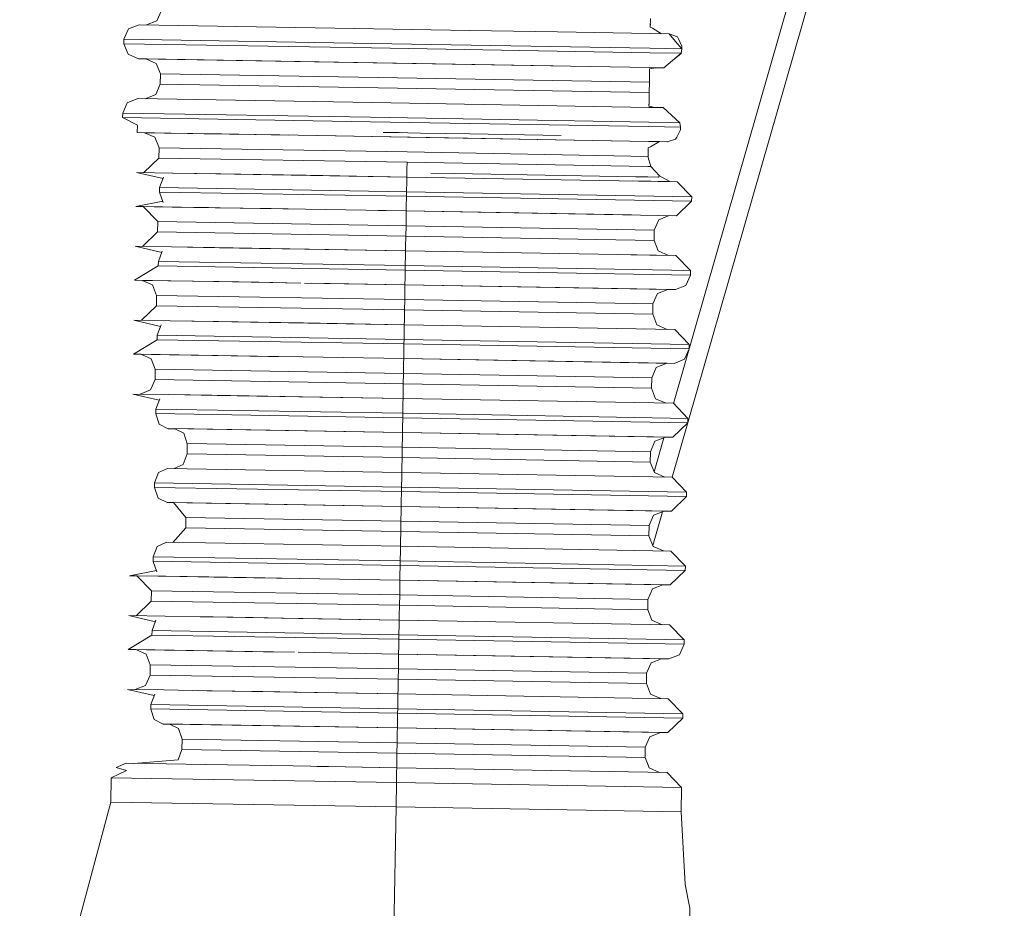
# Model space of a CAD drawing. Units: millimetres. Extents: x 677 to 8727, y -520 to 3522.
# Drawn here: x 4100 to 4116, y 1271 to 1286 of the extents above; entities that cross this region are included whole.
import ezdxf

# ---------------------------------------------------------------- set-up
doc = ezdxf.new("R2010")
doc.units = ezdxf.units.MM
doc.layers.add('1', color=7, linetype='Continuous', true_color=0xffffff)
doc.styles.add('blockfont', font='simplex.shx')
doc.dimstyles.get("Standard").update_dxf_attribs({"dimtxt": 0.18, "dimasz": 0.18, "dimexe": 0.18, "dimexo": 0.0625, "dimgap": 0.09, "dimtad": 0, "dimtih": 1, "dimtoh": 1, "dimdec": 4, "dimzin": 0, "dimdsep": 46, "dimtxsty": 'Standard', "dimcen": 0.09, "dimadec": 0, "dimazin": 0, "dimtfac": 1, "dimtdec": 4, "dimtofl": 0, "dimtmove": 0, "dimatfit": 3, "dimfxl": 1, "dimtolj": 1, "dimtzin": 0, "dimarcsym": 0})

# ---------------------------------------------------------------- blocks, each defined once
blk = doc.blocks.new('_U3')
at = {"layer": '1', "color": 18, "lineweight": 35}
for p, q in [((976.750112, 1255.371441), (976.750112, 3260.98)), ((976.750112, 3258.98), (2420.520889, 3258.98)), ((4365, 3258.98), (2921.229223, 3258.98))]:
    blk.add_line(p, q, dxfattribs=at)
at = {"layer": '1', "color": 18, "lineweight": 13}
for p, q in [((2452.385473, 3183.98), (2427.385473, 3183.98)), ((2427.385473, 3183.98), (2427.385473, 3090.23)), ((2684.052139, 3183.98), (2659.052139, 3183.98)), ((2684.052139, 3090.23), (2684.052139, 3183.98)), ((2427.385473, 3090.23), (2452.385473, 3090.23)), ((2659.052139, 3090.23), (2684.052139, 3090.23))]:
    blk.add_line(p, q, dxfattribs=at)
at = {"layer": '1', "color": 18, "lineweight": 70}
for points in [[(976.750112, 3258.98), (1026.750063, 3272.37746), (1026.750161, 3245.58254)], [(4365, 3258.98), (4315.000049, 3245.58254), (4314.999951, 3272.37746)]]:
    blk.add_solid(points, dxfattribs=at)
at = {"layer": '1', "color": 18, "linetype": 'Continuous', "lineweight": 13, "char_height": 50, "attachment_point": 7, "line_spacing_factor": 0.903614, "style": 'blockfont'}
for s, insert in [('\\W1.2752;133.4', (2424.670889, 3220.084167)), ('\\W1.1047;BBC', (2763.941723, 3220.084167)), ('\\W1.1591;3388', (2451.910473, 3098.209167))]:
    blk.add_mtext(s, dxfattribs=dict(at, insert=insert))

msp = doc.modelspace()

# ---------------------------------------------------------------- linework, layer by layer
at = {"layer": '1', "color": 18, "linetype": 'Continuous', "lineweight": 13}
for p, q in [((4110.752368, 1279.562386), (4114.154315, 1291.42629)), ((4110.72822, 1278.294867), (4114.154315, 1290.243019)), ((4101.947761, 1286.322941), (4101.870036, 1286.144604)), ((4101.689686, 1286.073463), (4101.870036, 1286.144604)), ((4110.353923, 1286.182274), (4110.351539, 1286.036839)), ((4101.304031, 1285.825957), (4101.381755, 1286.004175)), ((4101.562477, 1286.075582), (4101.381755, 1286.004175)), ((4101.562477, 1286.075582), (4105.59938, 1286.008347)), ((4107.240653, 1285.980095), (4105.59938, 1286.008347)), ((4107.240653, 1285.980095), (4108.753181, 1285.95375)), ((4110.351539, 1286.036839), (4110.387302, 1286.015142)), ((4110.352491, 1286.093835), (4110.351558, 1286.036827)), ((4110.387302, 1286.015142), (4110.542575, 1285.921788)), ((4101.304031, 1285.825957), (4101.3026, 1285.749783)), ((4101.304031, 1285.825957), (4105.56171, 1285.755028)), ((4108.753181, 1285.95375), (4110.349502, 1285.925237)), ((4110.349577, 1285.925235), (4110.675311, 1285.919417)), ((4110.675311, 1285.919417), (4110.783077, 1285.790671)), ((4110.676852, 1285.917577), (4110.816932, 1285.869469)), ((4110.816932, 1285.869469), (4110.834098, 1285.833944)), ((4110.894657, 1285.706271), (4110.834098, 1285.833944)), ((4101.3026, 1285.749783), (4101.374126, 1285.568942)), ((4105.560279, 1285.678853), (4101.3026, 1285.749783)), ((4105.560279, 1285.678853), (4110.343764, 1285.595133)), ((4105.56171, 1285.755028), (4110.345096, 1285.671253)), ((4110.345164, 1285.671252), (4110.891319, 1285.661687)), ((4110.783077, 1285.790671), (4110.891319, 1285.661687)), ((4110.891319, 1285.661687), (4110.879875, 1285.585751)), ((4110.891319, 1285.660376), (4110.879875, 1285.58432)), ((4110.894657, 1285.706271), (4110.891319, 1285.660376)), ((4101.552463, 1285.491456), (4101.374126, 1285.568942)), ((4101.552463, 1285.491456), (4101.69814, 1285.488878)), ((4105.589366, 1285.424222), (4101.552463, 1285.491456)), ((4101.679302, 1285.489191), (4101.857639, 1285.411705)), ((4101.69814, 1285.488878), (4105.648494, 1285.423149)), ((4110.343842, 1285.595132), (4110.879875, 1285.585751)), ((4110.879875, 1285.585751), (4110.730148, 1285.460938)), ((4110.879875, 1285.58432), (4110.730148, 1285.459508)), ((4101.929164, 1285.230865), (4101.857639, 1285.411705)), ((4105.589366, 1285.424222), (4110.339318, 1285.341079)), ((4108.679296, 1285.370136), (4105.648494, 1285.423149)), ((4110.339177, 1285.320993), (4110.33628, 1285.151829)), ((4110.339141, 1285.320987), (4110.338188, 1285.274972)), ((4110.339141, 1285.319437), (4110.338961, 1285.309679)), ((4110.446312, 1285.339206), (4110.339141, 1285.320987)), ((4110.339141, 1285.319437), (4110.44643, 1285.337676)), ((4110.339168, 1285.320991), (4110.339141, 1285.319437)), ((4110.339429, 1285.341077), (4110.581375, 1285.336842)), ((4110.581375, 1285.335411), (4110.44643, 1285.337676)), ((4110.730148, 1285.460938), (4110.581375, 1285.336842)), ((4110.730148, 1285.459508), (4110.581375, 1285.335411)), ((4101.929164, 1285.230865), (4101.925826, 1285.053123)), ((4105.675197, 1285.168518), (4101.929164, 1285.230865)), ((4105.675197, 1285.168518), (4110.334867, 1285.086749)), ((4110.33628, 1285.151829), (4110.335327, 1285.08674)), ((4110.33628, 1285.151829), (4110.338188, 1285.264601)), ((4110.338188, 1285.264601), (4110.338188, 1285.274972)), ((4101.925826, 1285.053123), (4101.848579, 1284.874786)), ((4105.671859, 1284.990777), (4101.925826, 1285.053123)), ((4105.671859, 1284.990777), (4110.331989, 1284.908999)), ((4110.335327, 1285.08674), (4110.331989, 1284.908999)), ((4110.334867, 1285.086749), (4110.335327, 1285.08674)), ((4101.540542, 1284.805764), (4101.359821, 1284.734477)), ((4101.540542, 1284.805764), (4105.577445, 1284.73853)), ((4101.667753, 1284.803646), (4101.848579, 1284.874786)), ((4110.331989, 1284.908999), (4110.329128, 1284.752716)), ((4110.331035, 1284.842957), (4110.329128, 1284.730185)), ((4110.331989, 1284.908046), (4110.331035, 1284.842957)), ((4110.331989, 1284.908046), (4110.331989, 1284.908999)), ((4101.282096, 1284.55614), (4101.359821, 1284.734477)), ((4105.577445, 1284.73853), (4110.327485, 1284.655385)), ((4110.327497, 1284.655385), (4110.569454, 1284.65115)), ((4110.329128, 1284.752716), (4110.328174, 1284.675349)), ((4110.328174, 1284.675349), (4110.433994, 1284.653521)), ((4110.329128, 1284.730185), (4110.328187, 1284.675346)), ((4110.328275, 1284.683526), (4110.32819, 1284.675346)), ((4110.569454, 1284.65115), (4110.713935, 1284.521927)), ((4101.282096, 1284.55614), (4101.281143, 1284.479965)), ((4101.281143, 1284.479965), (4101.53482, 1284.347762)), ((4105.538345, 1284.409036), (4101.281143, 1284.479965)), ((4105.539775, 1284.48521), (4101.282096, 1284.55614)), ((4105.539775, 1284.48521), (4110.323201, 1284.401492)), ((4110.713935, 1284.521927), (4110.859371, 1284.392108)), ((4101.530528, 1284.221639), (4101.53482, 1284.347762)), ((4105.538345, 1284.409036), (4110.321915, 1284.325265)), ((4110.321966, 1284.325265), (4110.86843, 1284.315695)), ((4110.323243, 1284.401491), (4110.859371, 1284.392108)), ((4110.859371, 1284.392108), (4110.86843, 1284.315695)), ((4110.86843, 1284.315695), (4110.869861, 1284.26968)), ((4101.530528, 1284.221639), (4101.828075, 1284.217228)), ((4101.661112, 1284.219327), (4101.530528, 1284.221639)), ((4101.657367, 1284.219374), (4101.744151, 1284.218301)), ((4101.657367, 1284.219374), (4101.835704, 1284.141888)), ((4101.744151, 1284.218301), (4102.001644, 1284.214367)), ((4102.682567, 1284.20328), (4101.828075, 1284.217228)), ((4101.90723, 1283.961047), (4101.835704, 1284.141888)), ((4102.981544, 1284.198154), (4102.001644, 1284.214367)), ((4103.984332, 1284.181346), (4102.682567, 1284.20328)), ((4102.981544, 1284.198154), (4103.576692, 1284.188215)), ((4103.831236, 1284.183926), (4104.127263, 1284.178914)), ((4103.984332, 1284.181346), (4105.567432, 1284.154405)), ((4104.64763, 1284.170058), (4106.17826, 1284.143795)), ((4107.208705, 1284.126152), (4105.567432, 1284.154405)), ((4105.758167, 1284.225573), (4105.864978, 1284.223784)), ((4105.97179, 1284.221996), (4105.864978, 1284.223784)), ((4105.97179, 1284.221996), (4105.998493, 1284.221519)), ((4106.025195, 1284.221043), (4105.998493, 1284.221519)), ((4106.024993, 1284.221013), (4106.079078, 1284.220089)), ((4106.079078, 1284.220089), (4106.025195, 1284.221043)), ((4106.039285, 1284.220793), (4106.18589, 1284.218301)), ((4110.317627, 1284.071139), (4106.17826, 1284.143795)), ((4106.399989, 1284.214605), (4106.18589, 1284.218301)), ((4107.248283, 1284.199943), (4106.399989, 1284.214605)), ((4108.721233, 1284.099807), (4107.208705, 1284.126152)), ((4108.818031, 1284.172644), (4107.248283, 1284.199943)), ((4110.805011, 1284.144272), (4110.786415, 1284.108986)), ((4110.805011, 1284.144272), (4110.869861, 1284.26968)), ((4101.90723, 1283.961047), (4101.903892, 1283.783306)), ((4106.173492, 1283.88976), (4101.90723, 1283.961047)), ((4108.721233, 1284.099807), (4110.31763, 1284.071293)), ((4110.315908, 1283.959213), (4110.313392, 1283.812512)), ((4110.315833, 1283.959172), (4110.313392, 1283.813466)), ((4110.315776, 1283.95914), (4110.313392, 1283.813466)), ((4110.352493, 1283.979644), (4110.315776, 1283.95914)), ((4110.315859, 1283.957994), (4110.352493, 1283.978452)), ((4110.317709, 1284.071163), (4110.317709, 1284.071137)), ((4110.511279, 1284.067739), (4110.317709, 1284.071137)), ((4110.317711, 1284.071291), (4110.643363, 1284.065474)), ((4110.511279, 1284.067739), (4110.352493, 1283.979644)), ((4110.510803, 1284.066547), (4110.352493, 1283.978452)), ((4110.643363, 1284.064282), (4110.510741, 1284.066513)), ((4110.643363, 1284.064282), (4110.510803, 1284.066547)), ((4110.643363, 1284.065474), (4110.511279, 1284.067739)), ((4110.643363, 1284.065474), (4110.786415, 1284.108986)), ((4110.644842, 1284.065924), (4110.643363, 1284.064282)), ((4101.903892, 1283.783306), (4101.646219, 1283.533968)), ((4106.170631, 1283.712019), (4101.903892, 1283.783306)), ((4106.173492, 1283.88976), (4110.313279, 1283.813468)), ((4110.313392, 1283.813466), (4110.312915, 1283.792962)), ((4110.312915, 1283.792962), (4110.357738, 1283.638348)), ((4110.313392, 1283.812512), (4110.312938, 1283.792883)), ((4106.170631, 1283.712019), (4106.168247, 1283.585061)), ((4106.170631, 1283.712019), (4110.310233, 1283.639183)), ((4110.310245, 1283.639183), (4110.357738, 1283.638348)), ((4110.357738, 1283.638348), (4110.510326, 1283.475746)), ((4101.518607, 1283.535947), (4101.975098, 1283.429752)), ((4101.518607, 1283.535947), (4102.141357, 1283.526291)), ((4101.917243, 1283.27619), (4101.984477, 1283.454646)), ((4102.140191, 1283.525759), (4102.969623, 1283.512463)), ((4102.879978, 1283.514132), (4102.141357, 1283.526291)), ((4103.842712, 1283.497919), (4102.879978, 1283.514132)), ((4103.654838, 1283.501019), (4102.969623, 1283.512463)), ((4104.436374, 1283.487786), (4103.654838, 1283.501019)), ((4103.842712, 1283.497919), (4106.166339, 1283.458222)), ((4104.436374, 1283.487786), (4103.842712, 1283.497919)), ((4104.436374, 1283.487786), (4106.166339, 1283.458222)), ((4106.159721, 1283.458217), (4104.436374, 1283.487786)), ((4106.166339, 1283.458222), (4106.164909, 1283.383955)), ((4106.166339, 1283.458222), (4110.813594, 1283.375968)), ((4106.168247, 1283.585061), (4106.166341, 1283.458222)), ((4106.577373, 1283.525337), (4106.983638, 1283.518304)), ((4110.102153, 1283.463587), (4106.983638, 1283.518304)), ((4110.102153, 1283.463587), (4110.307102, 1283.45966)), ((4110.307105, 1283.45966), (4110.494113, 1283.456077)), ((4110.510326, 1283.475746), (4110.494113, 1283.456077)), ((4110.510326, 1283.475746), (4110.686756, 1283.378233)), ((4101.917243, 1283.27619), (4101.915813, 1283.200015)), ((4106.162048, 1283.204307), (4101.917243, 1283.27619)), ((4106.164909, 1283.383955), (4106.162048, 1283.204307)), ((4110.686756, 1283.378233), (4110.03769, 1283.389701)), ((4110.813594, 1283.375968), (4111.063457, 1283.117641)), ((4101.915813, 1283.200015), (4106.160617, 1283.128132)), ((4101.915813, 1283.200015), (4101.915813, 1283.197631)), ((4101.915813, 1283.197631), (4101.977325, 1283.019294)), ((4106.160617, 1283.128132), (4106.157279, 1282.948603)), ((4106.162048, 1283.204307), (4106.160617, 1283.128132)), ((4106.160617, 1283.128132), (4111.062026, 1283.041467)), ((4111.063457, 1283.117641), (4106.162048, 1283.204307)), ((4111.063457, 1283.117641), (4111.062026, 1283.041467)), ((4101.508594, 1282.951821), (4101.96994, 1283.040705)), ((4101.508594, 1282.951821), (4102.131343, 1282.942165)), ((4101.635593, 1282.94939), (4101.508594, 1282.951821)), ((4101.635433, 1282.949556), (4101.885295, 1282.69123)), ((4102.959609, 1282.928337), (4101.635433, 1282.949556)), ((4102.131343, 1282.942165), (4102.757868, 1282.93157)), ((4102.131343, 1282.942165), (4102.869964, 1282.930006)), ((4102.869964, 1282.930006), (4103.832221, 1282.913794)), ((4106.156326, 1282.874097), (4106.157279, 1282.948603)), ((4111.062026, 1283.041467), (4110.803581, 1282.791842)), ((4102.959609, 1282.928337), (4103.644824, 1282.916893)), ((4104.42636, 1282.903661), (4103.644824, 1282.916893)), ((4103.832221, 1282.913794), (4104.42636, 1282.903661)), ((4104.42636, 1282.903661), (4106.156326, 1282.873978)), ((4106.156326, 1282.874097), (4104.42636, 1282.903661)), ((4105.673131, 1282.882268), (4106.156326, 1282.874097)), ((4106.152034, 1282.619943), (4106.154895, 1282.799591)), ((4106.156326, 1282.873978), (4106.154895, 1282.799591)), ((4106.156326, 1282.874097), (4110.803581, 1282.791842)), ((4106.156326, 1282.873978), (4110.027677, 1282.805576)), ((4110.676693, 1282.794088), (4110.496021, 1282.72282)), ((4110.676393, 1282.79397), (4110.803581, 1282.791842)), ((4101.885295, 1282.69123), (4101.881957, 1282.513489)), ((4101.885295, 1282.69123), (4106.152034, 1282.619943)), ((4106.152034, 1282.619943), (4106.148696, 1282.442202)), ((4106.152034, 1282.619943), (4110.418296, 1282.544483)), ((4110.418296, 1282.544483), (4110.496021, 1282.72282)), ((4101.881957, 1282.513489), (4101.624284, 1282.264151)), ((4106.148696, 1282.442202), (4101.881957, 1282.513489)), ((4106.148696, 1282.442202), (4106.145835, 1282.262672)), ((4110.415435, 1282.366742), (4106.148696, 1282.442202)), ((4110.418296, 1282.544483), (4110.415435, 1282.366742)), ((4101.496673, 1282.266129), (4101.953164, 1282.159934)), ((4101.496673, 1282.266129), (4102.119422, 1282.256474)), ((4102.118257, 1282.255941), (4102.947688, 1282.242645)), ((4102.858043, 1282.244314), (4102.119422, 1282.256474)), ((4106.144407, 1282.188405), (4106.145835, 1282.262672)), ((4110.415435, 1282.366742), (4110.486484, 1282.185902)), ((4101.895309, 1282.006372), (4101.962543, 1282.184829)), ((4103.820777, 1282.228102), (4102.858043, 1282.244314)), ((4103.632903, 1282.231201), (4102.947688, 1282.242645)), ((4104.41444, 1282.217969), (4103.632903, 1282.231201)), ((4103.820777, 1282.228102), (4106.144405, 1282.188405)), ((4104.41444, 1282.217969), (4103.820777, 1282.228102)), ((4104.41444, 1282.217969), (4106.137787, 1282.188399)), ((4104.41444, 1282.217969), (4106.144405, 1282.188405)), ((4106.142974, 1282.114138), (4106.140113, 1281.934608)), ((4106.144405, 1282.188405), (4106.142974, 1282.114138)), ((4106.144405, 1282.188405), (4110.79166, 1282.106151)), ((4110.015756, 1282.119884), (4110.664821, 1282.108416)), ((4110.664821, 1282.108416), (4110.486484, 1282.185902)), ((4110.79166, 1282.106151), (4111.041522, 1281.847824)), ((4101.893878, 1281.930198), (4101.486659, 1281.682004)), ((4101.895309, 1282.006372), (4101.893878, 1281.930198)), ((4101.893878, 1281.930198), (4106.138683, 1281.858314)), ((4106.140113, 1281.934608), (4101.895309, 1282.006372)), ((4106.140113, 1281.934608), (4106.138683, 1281.858314)), ((4111.041522, 1281.847824), (4106.140113, 1281.934608)), ((4106.138683, 1281.858314), (4106.136775, 1281.731357)), ((4106.138683, 1281.858314), (4111.040092, 1281.771649)), ((4111.040092, 1281.771649), (4110.962844, 1281.593431)), ((4111.041522, 1281.847824), (4111.040092, 1281.771649)), ((4101.486659, 1281.682004), (4102.109409, 1281.672348)), ((4101.614331, 1281.679584), (4101.486659, 1281.682004)), ((4101.613975, 1281.679739), (4101.792312, 1281.602372)), ((4102.937675, 1281.65852), (4101.613975, 1281.679739)), ((4101.863361, 1281.421412), (4101.792312, 1281.602372)), ((4102.848029, 1281.660189), (4102.109409, 1281.672348)), ((4103.810764, 1281.643976), (4102.848029, 1281.660189)), ((4102.937675, 1281.65852), (4103.62289, 1281.647076)), ((4104.343619, 1281.634873), (4103.62289, 1281.647076)), ((4103.810764, 1281.643976), (4104.343619, 1281.634873)), ((4104.404642, 1281.63383), (4106.134391, 1281.604279)), ((4104.529571, 1281.631696), (4106.134391, 1281.60416)), ((4106.134391, 1281.60416), (4106.132961, 1281.529774)), ((4106.134391, 1281.604279), (4106.136775, 1281.731357)), ((4106.134391, 1281.604279), (4110.781646, 1281.522144)), ((4106.134391, 1281.60416), (4110.654807, 1281.52429)), ((4110.781646, 1281.522144), (4110.962844, 1281.593431)), ((4101.863361, 1281.421412), (4101.8605, 1281.243671)), ((4101.863361, 1281.421412), (4106.1301, 1281.350125)), ((4106.132961, 1281.529774), (4106.1301, 1281.350125)), ((4110.396362, 1281.274666), (4110.474086, 1281.453003)), ((4110.654807, 1281.52429), (4110.474086, 1281.453003)), ((4110.65474, 1281.524264), (4110.781646, 1281.522144)), ((4101.8605, 1281.243671), (4101.602356, 1280.994339)), ((4106.126762, 1281.172384), (4101.8605, 1281.243671)), ((4106.1301, 1281.350125), (4106.126762, 1281.172384)), ((4106.1301, 1281.350125), (4110.396362, 1281.274666)), ((4110.396362, 1281.274666), (4110.393501, 1281.096925)), ((4106.126762, 1281.172384), (4106.123901, 1280.992855)), ((4110.393501, 1281.096925), (4106.126762, 1281.172384)), ((4110.393501, 1281.096925), (4110.464549, 1280.916084)), ((4101.475215, 1280.996312), (4101.931615, 1280.890052)), ((4101.475215, 1280.996312), (4102.097488, 1280.986656)), ((4101.873374, 1280.736555), (4101.941085, 1280.915011)), ((4102.096332, 1280.986127), (4102.926231, 1280.972828)), ((4102.836109, 1280.974497), (4102.097488, 1280.986656)), ((4103.798843, 1280.958284), (4102.836109, 1280.974497)), ((4103.610969, 1280.961384), (4102.926231, 1280.972828)), ((4104.392505, 1280.948152), (4103.610969, 1280.961384)), ((4103.798843, 1280.958284), (4106.12247, 1280.918588)), ((4104.392505, 1280.948152), (4103.798843, 1280.958284)), ((4104.392505, 1280.948152), (4106.115852, 1280.918582)), ((4104.392505, 1280.948152), (4106.12247, 1280.918588)), ((4106.12247, 1280.918588), (4106.121517, 1280.84432)), ((4106.12247, 1280.918588), (4110.770202, 1280.836333)), ((4106.122473, 1280.918588), (4106.123901, 1280.992855)), ((4110.642887, 1280.838598), (4110.464549, 1280.916084)), ((4101.873374, 1280.736555), (4101.871944, 1280.66038)), ((4106.118179, 1280.664791), (4101.873374, 1280.736555)), ((4106.121517, 1280.84432), (4106.118179, 1280.664791)), ((4110.236429, 1280.84578), (4110.642887, 1280.838598)), ((4110.770202, 1280.836333), (4111.019588, 1280.578007)), ((4101.871944, 1280.66038), (4101.465202, 1280.412187)), ((4101.871944, 1280.66038), (4106.116748, 1280.588497)), ((4106.116748, 1280.588497), (4106.114841, 1280.461539)), ((4106.118179, 1280.664791), (4106.116748, 1280.588497)), ((4106.116748, 1280.588497), (4111.018157, 1280.501832)), ((4111.019588, 1280.578007), (4106.118179, 1280.664791)), ((4111.019588, 1280.578007), (4111.018157, 1280.501832)), ((4101.465202, 1280.412187), (4102.087474, 1280.402531)), ((4101.465202, 1280.412187), (4101.592666, 1280.409769)), ((4101.59204, 1280.410041), (4101.770378, 1280.332555)), ((4102.916217, 1280.388702), (4101.59204, 1280.410041)), ((4102.087474, 1280.402531), (4102.826095, 1280.390371)), ((4103.788829, 1280.374159), (4102.826095, 1280.390371)), ((4106.112457, 1280.334462), (4106.114841, 1280.461539)), ((4111.018157, 1280.501832), (4110.94091, 1280.323614)), ((4101.841426, 1280.151595), (4101.770378, 1280.332555)), ((4102.916217, 1280.388702), (4103.600955, 1280.377258)), ((4104.321684, 1280.365056), (4103.600955, 1280.377258)), ((4103.788829, 1280.374159), (4104.382172, 1280.364022)), ((4104.382707, 1280.364013), (4106.112457, 1280.334462)), ((4106.111026, 1280.259956), (4106.108165, 1280.080308)), ((4106.112457, 1280.334462), (4106.111026, 1280.259956)), ((4106.112457, 1280.334462), (4110.632873, 1280.254473)), ((4106.112457, 1280.334462), (4110.760188, 1280.252327)), ((4110.632873, 1280.254473), (4110.452152, 1280.183186)), ((4110.632824, 1280.254454), (4110.760188, 1280.252327)), ((4110.760188, 1280.252327), (4110.94091, 1280.323614)), ((4101.841426, 1280.151595), (4101.838565, 1279.973854)), ((4101.841426, 1280.151595), (4106.108165, 1280.080308)), ((4106.108165, 1280.080308), (4106.105304, 1279.902567)), ((4106.108165, 1280.080308), (4110.374904, 1280.004848)), ((4110.374904, 1280.004848), (4110.452152, 1280.183186)), ((4101.838565, 1279.973854), (4101.760841, 1279.795636)), ((4106.105304, 1279.902567), (4101.838565, 1279.973854)), ((4106.105304, 1279.902567), (4106.101966, 1279.723038)), ((4110.371566, 1279.827107), (4106.105304, 1279.902567)), ((4110.374904, 1280.004848), (4110.371566, 1279.827107)), ((4101.453281, 1279.726495), (4101.909681, 1279.620235)), ((4101.453281, 1279.726495), (4102.07603, 1279.716839)), ((4101.580846, 1279.724517), (4101.760841, 1279.795636)), ((4102.074854, 1279.716302), (4102.904296, 1279.703011)), ((4102.814651, 1279.704679), (4102.07603, 1279.716839)), ((4106.100538, 1279.64877), (4106.101966, 1279.723038)), ((4110.371566, 1279.827107), (4110.443092, 1279.646267)), ((4101.85144, 1279.466738), (4101.919151, 1279.645194)), ((4103.776908, 1279.688467), (4102.814651, 1279.704679)), ((4103.589034, 1279.691566), (4102.904296, 1279.703011)), ((4104.370571, 1279.678334), (4103.589034, 1279.691566)), ((4103.776908, 1279.688467), (4104.309763, 1279.679364)), ((4104.370571, 1279.678334), (4103.776908, 1279.688467)), ((4104.309763, 1279.679364), (4106.100536, 1279.64877)), ((4104.370571, 1279.678334), (4106.093918, 1279.648765)), ((4104.370571, 1279.678334), (4106.100536, 1279.64877)), ((4106.099582, 1279.574503), (4106.096244, 1279.394974)), ((4106.100536, 1279.64877), (4106.099582, 1279.574503)), ((4106.100536, 1279.64877), (4110.748268, 1279.566635)), ((4110.621199, 1279.568881), (4110.443092, 1279.646267)), ((4110.748268, 1279.566635), (4110.997653, 1279.308189)), ((4101.85144, 1279.466738), (4101.850009, 1279.390563)), ((4101.850009, 1279.390563), (4106.095291, 1279.31868)), ((4101.850009, 1279.390563), (4101.850009, 1279.388179)), ((4101.850009, 1279.388179), (4101.911521, 1279.207577)), ((4106.096244, 1279.394974), (4101.85144, 1279.466738)), ((4106.096244, 1279.394974), (4106.095291, 1279.31868)), ((4110.997653, 1279.308189), (4106.096244, 1279.394974)), ((4102.06554, 1279.130568), (4101.911521, 1279.207577)), ((4106.095291, 1279.31868), (4106.091953, 1279.139151)), ((4106.095291, 1279.31868), (4110.9967, 1279.232015)), ((4110.9967, 1279.232015), (4110.738254, 1278.98251)), ((4110.997653, 1279.308189), (4110.9967, 1279.232015)), ((4102.06554, 1279.130568), (4102.066017, 1279.132713)), ((4102.175732, 1279.128639), (4102.06554, 1279.130568)), ((4102.066017, 1279.132713), (4106.090522, 1279.064645)), ((4102.175689, 1279.130806), (4106.090522, 1279.064645)), ((4102.175689, 1279.12866), (4102.175689, 1279.130806)), ((4102.175689, 1279.12866), (4102.330184, 1279.051651)), ((4102.391187, 1278.871027), (4102.330184, 1279.051651)), ((4106.090522, 1279.064645), (4106.089568, 1278.990139)), ((4106.091953, 1279.139151), (4106.090522, 1279.064645)), ((4106.090522, 1279.064645), (4110.611415, 1278.984655)), ((4106.090522, 1279.064645), (4110.738254, 1278.98251)), ((4102.391219, 1278.873075), (4102.388358, 1278.695215)), ((4102.391219, 1278.873075), (4106.086231, 1278.810491)), ((4106.086231, 1278.810491), (4106.089568, 1278.990139)), ((4110.35297, 1278.735031), (4110.430217, 1278.913368)), ((4110.416025, 1278.389427), (4110.583563, 1278.973698)), ((4110.611415, 1278.984655), (4110.430217, 1278.913368)), ((4110.611347, 1278.984629), (4110.738254, 1278.98251)), ((4106.086231, 1278.810491), (4106.08337, 1278.63275)), ((4106.086231, 1278.810491), (4110.35297, 1278.735031)), ((4110.35297, 1278.735031), (4110.349632, 1278.55729)), ((4102.388358, 1278.695215), (4102.320648, 1278.516759)), ((4106.08337, 1278.63275), (4102.388358, 1278.695215)), ((4106.08337, 1278.63275), (4106.080032, 1278.45322)), ((4110.349632, 1278.55729), (4106.08337, 1278.63275)), ((4110.349632, 1278.55729), (4110.421157, 1278.37645)), ((4101.829505, 1278.19692), (4101.897216, 1278.375377)), ((4102.054096, 1278.447021), (4101.897216, 1278.375377)), ((4102.054096, 1278.447021), (4106.079078, 1278.378953)), ((4102.163879, 1278.445165), (4102.320648, 1278.516759)), ((4106.079078, 1278.378953), (4106.077648, 1278.304686)), ((4106.079078, 1278.378953), (4110.726333, 1278.296818)), ((4106.07908, 1278.378953), (4106.080032, 1278.45322)), ((4110.599264, 1278.299064), (4110.421157, 1278.37645)), ((4101.829505, 1278.19692), (4101.828552, 1278.120746)), ((4106.07431, 1278.125156), (4101.829505, 1278.19692)), ((4106.077648, 1278.304686), (4106.07431, 1278.125156)), ((4110.726333, 1278.296818), (4110.976196, 1278.038491)), ((4101.828552, 1278.120746), (4106.073356, 1278.048982)), ((4101.828552, 1278.120746), (4101.828552, 1278.118361)), ((4101.828552, 1278.118361), (4101.889587, 1277.937759)), ((4106.073356, 1278.048982), (4106.070018, 1277.869333)), ((4106.07431, 1278.125156), (4106.073356, 1278.048982)), ((4106.073356, 1278.048982), (4110.974765, 1277.962197)), ((4110.976196, 1278.038491), (4106.07431, 1278.125156)), ((4110.976196, 1278.038491), (4110.974765, 1277.962197)), ((4102.044082, 1277.86075), (4101.889587, 1277.937759)), ((4102.044082, 1277.862896), (4106.069064, 1277.794827)), ((4102.044082, 1277.86075), (4102.044082, 1277.862896)), ((4102.153765, 1277.85883), (4102.044082, 1277.86075)), ((4102.153755, 1277.860989), (4106.069064, 1277.794827)), ((4102.153755, 1277.858843), (4102.153755, 1277.860989)), ((4102.153755, 1277.858843), (4102.369251, 1277.601153)), ((4106.070018, 1277.869333), (4106.069064, 1277.794827)), ((4110.974765, 1277.962197), (4110.716319, 1277.712692)), ((4106.067634, 1277.720322), (4106.064296, 1277.540673)), ((4106.069064, 1277.794827), (4106.067634, 1277.720322)), ((4106.069064, 1277.794827), (4110.589481, 1277.714838)), ((4106.069064, 1277.794827), (4110.716319, 1277.712692)), ((4110.392445, 1277.123884), (4110.558392, 1277.702607)), ((4110.589481, 1277.714838), (4110.408283, 1277.643551)), ((4110.589413, 1277.714811), (4110.716319, 1277.712692)), ((4102.369285, 1277.603258), (4102.366424, 1277.425398)), ((4102.369285, 1277.603258), (4106.064296, 1277.540673)), ((4106.064296, 1277.540673), (4106.061435, 1277.362932)), ((4106.064296, 1277.540673), (4110.331035, 1277.465214)), ((4110.331035, 1277.465214), (4110.408283, 1277.643551)), ((4102.366424, 1277.425398), (4102.14235, 1277.175341)), ((4106.061435, 1277.362932), (4102.366424, 1277.425398)), ((4106.061435, 1277.362932), (4106.058097, 1277.183403)), ((4110.328174, 1277.287473), (4106.061435, 1277.362932)), ((4110.331035, 1277.465214), (4110.328174, 1277.287473)), ((4102.032161, 1277.177204), (4101.875282, 1277.105559)), ((4102.032161, 1277.177204), (4106.057144, 1277.109136)), ((4106.058097, 1277.183403), (4106.057144, 1277.109136)), ((4110.328174, 1277.287473), (4110.399223, 1277.106632)), ((4101.808048, 1276.927103), (4101.875282, 1277.105559)), ((4106.055713, 1277.034868), (4106.052852, 1276.855339)), ((4106.057144, 1277.109136), (4106.055713, 1277.034868)), ((4106.057144, 1277.109136), (4110.704399, 1277.027)), ((4110.57733, 1277.029246), (4110.399223, 1277.106632)), ((4110.704399, 1277.027), (4110.954261, 1276.768674)), ((4101.808048, 1276.927103), (4101.806617, 1276.850928)), ((4101.806617, 1276.850928), (4106.051422, 1276.779164)), ((4101.806617, 1276.850928), (4101.806617, 1276.848544)), ((4101.806617, 1276.848544), (4101.867652, 1276.670207)), ((4106.052852, 1276.855339), (4101.808048, 1276.927103)), ((4106.052852, 1276.855339), (4106.051422, 1276.779164)), ((4110.954261, 1276.768674), (4106.052852, 1276.855339)), ((4101.399398, 1276.602735), (4101.860321, 1276.691629)), ((4106.051422, 1276.779164), (4106.048084, 1276.599516)), ((4106.051422, 1276.779164), (4110.952831, 1276.69238)), ((4110.952831, 1276.69238), (4110.694385, 1276.442875)), ((4110.954261, 1276.768674), (4110.952831, 1276.69238)), ((4101.399398, 1276.602735), (4102.022148, 1276.593198)), ((4101.526491, 1276.600326), (4101.399398, 1276.602735)), ((4101.526237, 1276.600589), (4101.7761, 1276.342262)), ((4102.628428, 1276.582927), (4101.526237, 1276.600589)), ((4102.022148, 1276.593198), (4102.849557, 1276.579181)), ((4102.022148, 1276.593198), (4102.760768, 1276.580919)), ((4102.850414, 1276.57937), (4102.628428, 1276.582927)), ((4102.760768, 1276.580919), (4103.723026, 1276.564707)), ((4102.850414, 1276.57937), (4103.535629, 1276.567806)), ((4104.317165, 1276.554574), (4103.535629, 1276.567806)), ((4103.723026, 1276.564707), (4104.317165, 1276.554574)), ((4104.32309, 1276.554217), (4106.04713, 1276.52501)), ((4106.04713, 1276.52501), (4106.045699, 1276.450504)), ((4106.04713, 1276.52501), (4106.048084, 1276.599516)), ((4106.04713, 1276.52501), (4110.567546, 1276.445021)), ((4106.04713, 1276.52501), (4110.694385, 1276.442875)), ((4101.7761, 1276.342262), (4101.772762, 1276.164402)), ((4101.7761, 1276.342262), (4106.042838, 1276.270856)), ((4106.042838, 1276.270856), (4106.045699, 1276.450504)), ((4110.309101, 1276.195396), (4110.386825, 1276.373734)), ((4110.567546, 1276.445021), (4110.386825, 1276.373734)), ((4110.567487, 1276.444997), (4110.694385, 1276.442875)), ((4101.772762, 1276.164402), (4101.514968, 1275.915066)), ((4106.039501, 1276.093115), (4101.772762, 1276.164402)), ((4106.042838, 1276.270856), (4106.039501, 1276.093115)), ((4106.042838, 1276.270856), (4110.309101, 1276.195396)), ((4110.309101, 1276.195396), (4110.306239, 1276.017655)), ((4106.039501, 1276.093115), (4106.03664, 1275.913586)), ((4110.306239, 1276.017655), (4106.039501, 1276.093115)), ((4110.306239, 1276.017655), (4110.377288, 1275.836815)), ((4101.387477, 1275.917043), (4101.843968, 1275.810848)), ((4101.387477, 1275.917043), (4102.010227, 1275.907387)), ((4101.786113, 1275.657286), (4101.853347, 1275.835742)), ((4102.748847, 1275.895227), (4102.010227, 1275.907387)), ((4102.612316, 1275.897205), (4102.838493, 1275.893558)), ((4103.711582, 1275.879015), (4102.748847, 1275.895227)), ((4103.523708, 1275.882114), (4102.838493, 1275.893558)), ((4104.305244, 1275.868882), (4103.523708, 1275.882114)), ((4103.711582, 1275.879015), (4106.035209, 1275.839318)), ((4104.305244, 1275.868882), (4103.711582, 1275.879015)), ((4104.305244, 1275.868882), (4106.035209, 1275.839318)), ((4104.305244, 1275.868882), (4106.035209, 1275.839318)), ((4106.035209, 1275.839318), (4106.033779, 1275.765051)), ((4106.035209, 1275.839318), (4106.03664, 1275.913586)), ((4106.035209, 1275.839318), (4110.682464, 1275.757183)), ((4110.555395, 1275.759429), (4110.377288, 1275.836815)), ((4101.786113, 1275.657286), (4101.784683, 1275.581111)), ((4106.030918, 1275.585522), (4101.786113, 1275.657286)), ((4106.033779, 1275.765051), (4106.030918, 1275.585522)), ((4110.682464, 1275.757183), (4110.932327, 1275.498857)), ((4101.784683, 1275.581111), (4101.377464, 1275.332917)), ((4101.784683, 1275.581111), (4106.029487, 1275.509347)), ((4106.029487, 1275.509347), (4106.02758, 1275.38227)), ((4106.030918, 1275.585522), (4106.029487, 1275.509347)), ((4106.029487, 1275.509347), (4110.930896, 1275.422563)), ((4110.932327, 1275.498857), (4106.030918, 1275.585522)), ((4110.932327, 1275.498857), (4110.930896, 1275.422563)), ((4101.377464, 1275.332917), (4102.000213, 1275.32338)), ((4101.377464, 1275.332917), (4101.505422, 1275.330492)), ((4101.504779, 1275.330771), (4101.683116, 1275.253285)), ((4102.828479, 1275.309552), (4101.504779, 1275.330771)), ((4102.000213, 1275.32338), (4102.738834, 1275.311102)), ((4106.025195, 1275.255193), (4106.02758, 1275.38227)), ((4110.930896, 1275.422563), (4110.853649, 1275.244345)), ((4101.754165, 1275.072445), (4101.683116, 1275.253285)), ((4103.701568, 1275.294889), (4102.738834, 1275.311102)), ((4102.828479, 1275.309552), (4103.513694, 1275.297989)), ((4104.234423, 1275.285786), (4103.513694, 1275.297989)), ((4103.701568, 1275.294889), (4104.234423, 1275.285786)), ((4104.295446, 1275.284744), (4106.025195, 1275.255193)), ((4106.023765, 1275.180687), (4106.020904, 1275.001039)), ((4106.025195, 1275.255193), (4106.023765, 1275.180687)), ((4106.025195, 1275.255193), (4110.545612, 1275.175203)), ((4106.025195, 1275.255193), (4110.67245, 1275.173058)), ((4110.545612, 1275.175203), (4110.36489, 1275.103916)), ((4110.545552, 1275.17518), (4110.67245, 1275.173058)), ((4110.67245, 1275.173058), (4110.853649, 1275.244345)), ((4101.754165, 1275.072445), (4101.751304, 1274.894585)), ((4101.754165, 1275.072445), (4106.020904, 1275.001039)), ((4106.020904, 1275.001039), (4106.017566, 1274.823297)), ((4106.020904, 1275.001039), (4110.287166, 1274.925579)), ((4110.287166, 1274.925579), (4110.36489, 1275.103916)), ((4101.751304, 1274.894585), (4101.67358, 1274.716367)), ((4106.017566, 1274.823297), (4101.751304, 1274.894585)), ((4106.017566, 1274.823297), (4106.014705, 1274.643768)), ((4110.284305, 1274.747838), (4106.017566, 1274.823297)), ((4110.287166, 1274.925579), (4110.284305, 1274.747838)), ((4101.36602, 1274.647225), (4101.822419, 1274.540966)), ((4101.36602, 1274.647225), (4101.988292, 1274.637689)), ((4101.493351, 1274.645274), (4101.67358, 1274.716367)), ((4102.726913, 1274.62541), (4101.988292, 1274.637689)), ((4106.013275, 1274.569501), (4106.014705, 1274.643768)), ((4110.284305, 1274.747838), (4110.355354, 1274.566998)), ((4101.764179, 1274.387468), (4101.83189, 1274.565925)), ((4102.586237, 1274.627559), (4102.817035, 1274.62386)), ((4103.689647, 1274.609198), (4102.726913, 1274.62541)), ((4103.501773, 1274.612297), (4102.817035, 1274.62386)), ((4104.283309, 1274.599065), (4103.501773, 1274.612297)), ((4103.689647, 1274.609198), (4104.222502, 1274.600094)), ((4104.283309, 1274.599065), (4103.689647, 1274.609198)), ((4104.222502, 1274.600094), (4106.013275, 1274.569501)), ((4104.283309, 1274.599065), (4106.013275, 1274.569501)), ((4104.283309, 1274.599065), (4106.013275, 1274.569501)), ((4106.012321, 1274.495234), (4106.008983, 1274.315704)), ((4106.013275, 1274.569501), (4106.012321, 1274.495234)), ((4106.013275, 1274.569501), (4110.661006, 1274.487366)), ((4110.533441, 1274.48962), (4110.355354, 1274.566998)), ((4110.661006, 1274.487366), (4110.910392, 1274.229039)), ((4101.764179, 1274.387468), (4101.762748, 1274.311294)), ((4101.762748, 1274.311294), (4106.007553, 1274.23953)), ((4101.762748, 1274.311294), (4101.762748, 1274.308909)), ((4101.762748, 1274.308909), (4101.82426, 1274.128307)), ((4106.008983, 1274.315704), (4101.764179, 1274.387468)), ((4106.008983, 1274.315704), (4106.007553, 1274.23953)), ((4110.910392, 1274.229039), (4106.008983, 1274.315704)), ((4101.978279, 1274.051298), (4101.82426, 1274.128307)), ((4106.007553, 1274.23953), (4106.004691, 1274.059881)), ((4106.007553, 1274.23953), (4110.908962, 1274.152864)), ((4110.908962, 1274.152864), (4110.650993, 1273.90324)), ((4110.910392, 1274.229039), (4110.908962, 1274.152864)), ((4101.978279, 1274.053563), (4106.003261, 1273.985375)), ((4101.978279, 1274.051298), (4101.978279, 1274.053563)), ((4102.088464, 1274.049373), (4101.978279, 1274.051298)), ((4102.088428, 1274.051537), (4106.003261, 1273.985375)), ((4102.088428, 1274.049391), (4102.088428, 1274.051537)), ((4102.088428, 1274.049391), (4102.242446, 1273.972382)), ((4102.303927, 1273.791871), (4102.242446, 1273.972382)), ((4106.003176, 1273.980966), (4106.00183, 1273.91087)), ((4106.003261, 1273.985375), (4106.003176, 1273.980966)), ((4106.004691, 1274.059881), (4106.003261, 1273.985375)), ((4106.003261, 1273.985375), (4110.523677, 1273.905386)), ((4106.003261, 1273.985375), (4110.650993, 1273.90324)), ((4102.303958, 1273.793806), (4102.301097, 1273.616065)), ((4102.303958, 1273.793806), (4105.998969, 1273.731221)), ((4105.998969, 1273.731221), (4106.00183, 1273.91087)), ((4110.265708, 1273.655762), (4110.342956, 1273.834099)), ((4110.523677, 1273.905386), (4110.342956, 1273.834099)), ((4110.523637, 1273.90537), (4110.650993, 1273.90324)), ((4105.998969, 1273.731221), (4105.996108, 1273.55348)), ((4105.998969, 1273.731221), (4110.265708, 1273.655762)), ((4110.265708, 1273.655762), (4110.26237, 1273.478021)), ((4102.301097, 1273.616065), (4102.233386, 1273.437609)), ((4105.996108, 1273.55348), (4102.301097, 1273.616065)), ((4105.996108, 1273.55348), (4105.992771, 1273.373951)), ((4110.26237, 1273.478021), (4105.996108, 1273.55348)), ((4110.26237, 1273.478021), (4110.333896, 1273.29718)), ((4101.344085, 1273.377408), (4101.169086, 1273.305882)), ((4101.347423, 1273.251046), (4101.169086, 1273.305882)), ((4101.344085, 1273.377408), (4101.697898, 1273.372163)), ((4101.473671, 1273.375487), (4102.233386, 1273.437609)), ((4102.705455, 1273.355593), (4101.697898, 1273.372163)), ((4102.705455, 1273.355593), (4104.213214, 1273.330082)), ((4104.213214, 1273.330082), (4105.99134, 1273.299684)), ((4104.821658, 1273.319711), (4104.213214, 1273.330082)), ((4104.620573, 1273.323118), (4104.821658, 1273.319711)), ((4104.821658, 1273.319711), (4105.99134, 1273.299684)), ((4105.99134, 1273.299684), (4105.990386, 1273.225416)), ((4105.992771, 1273.373951), (4105.99134, 1273.299684)), ((4105.99134, 1273.299684), (4110.639072, 1273.217548)), ((4110.512003, 1273.219794), (4110.333896, 1273.29718)), ((4101.085639, 1273.127784), (4101.078487, 1272.708763)), ((4101.085639, 1273.127784), (4101.347423, 1273.251046)), ((4105.987049, 1273.045887), (4101.085639, 1273.127784)), ((4105.990386, 1273.225416), (4105.987049, 1273.045887)), ((4110.639072, 1273.217548), (4110.888458, 1272.959222)), ((4105.987049, 1273.045887), (4105.979896, 1272.626866)), ((4110.888458, 1272.959222), (4105.987049, 1273.045887)), ((4110.888458, 1272.959222), (4110.881305, 1272.540201)), ((4101.078487, 1272.708763), (4100.097156, 1269.057144)), ((4105.979896, 1272.626866), (4101.078487, 1272.708763)), ((4105.979896, 1272.626866), (4105.906463, 1268.348445)), ((4110.881305, 1272.540201), (4105.979896, 1272.626866)), ((4110.881305, 1272.540201), (4110.951877, 1271.290292)), ((4110.951877, 1271.290292), (4111.030555, 1270.882954)), ((4110.985732, 1268.259872), (4111.030555, 1270.882954))]:
    msp.add_line(p, q, dxfattribs=at)

# ---------------------------------------------------------------- dimensions: what is measured, and where the dimension line sits
dim = msp.add_linear_dim(base=(4365, 3258.98), p1=(976.750112, 1255.371441), p2=(4365, 3310), text='<>\\P[\\C18;\\H50.00;\\Fsimplex.shx;3388\\Fsimplex.shx;\\H50.00;\\C18; ]\\C18;\\H50.00;\\Fsimplex.shx;BBC\\Fsimplex.shx;\\H50.00;\\C18;', dimstyle='Standard', override={"dimtxt": 50, "dimasz": 50, "dimexe": 2, "dimexo": 0, "dimgap": 1.5, "dimtih": 1, "dimtoh": 1, "dimdec": 1, "dimlfac": 0.03937, "dimzin": 8, "dimdsep": 44, "dimlunit": 2, "dimtxsty": 'blockfont', "dimsah": 1, "dimse1": 0, "dimse2": 0, "dimsd1": 0, "dimsd2": 0, "dimclrd": 18, "dimclre": 18, "dimclrt": 18, "dimtol": 0, "dimtm": -0.1, "dimtfac": 1, "dimtdec": 2, "dimtofl": 1, "dimtmove": 0, "dimtzin": 8, "dimlwd": 35, "dimlwe": 35}, dxfattribs=at)
dim.commit()
dim.dimension.update_dxf_attribs({"geometry": '_U3', "text_midpoint": (2670.875056, 3258.98), "dimtype": 160})

doc.saveas('drawing.dxf')
